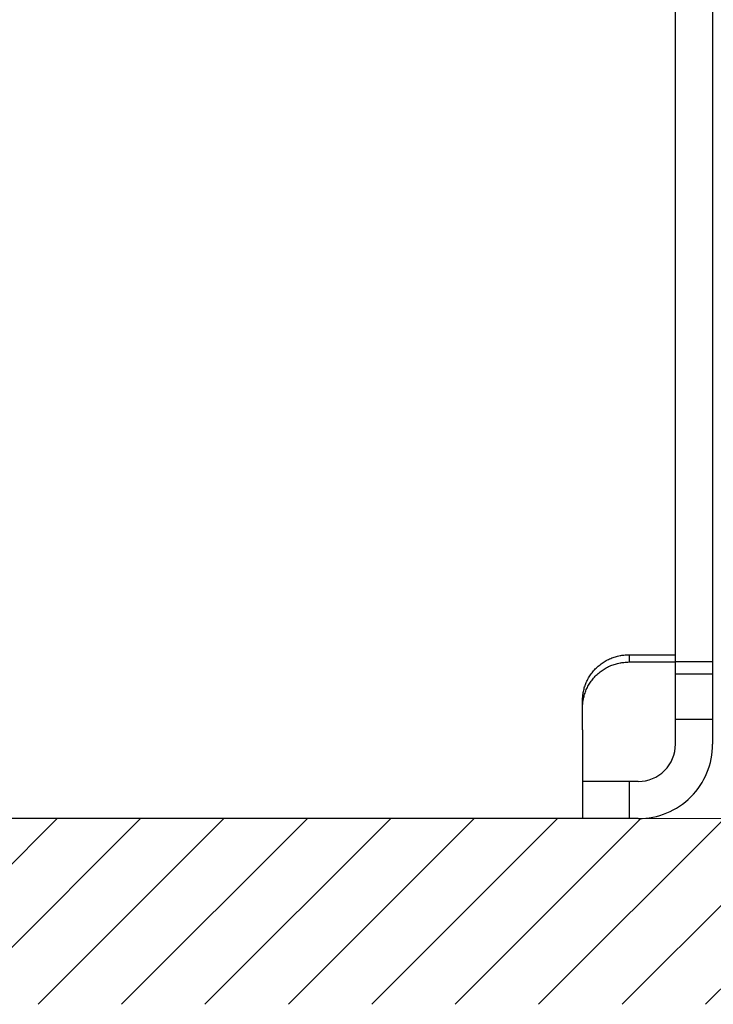
# Model space of a CAD drawing. Units: millimetres. Extents: x -1488 to -2, y 20 to 1050.
# Drawn here: x -561 to -487, y 245 to 351 of the extents above; entities that cross this region are included whole.
import ezdxf

# ---------------------------------------------------------------- set-up
doc = ezdxf.new("R2010")
doc.units = ezdxf.units.MM
doc.header["$LTSCALE"] = 5
doc.layers.get('0').update_dxf_attribs({"lineweight": 25})
doc.layers.add('4', color=4, linetype='Continuous', lineweight=15)
doc.layers.add('壁', color=3, linetype='Continuous', lineweight=15)

msp = doc.modelspace()

# ---------------------------------------------------------------- hatches: boundary and pattern name
at = {"layer": '4', "linetype": 'Continuous'}
h = msp.add_hatch(dxfattribs=at)
h.set_pattern_fill('ANSI31', color=256, scale=2, style=0)
h.set_pattern_definition([(45, (0, 32), (-4.49013, 4.49013), [])])
h.paths.add_polyline_path([(-360.63171, 527.55657), (-380.63171, 527.55657), (-380.63171, 265.05667), (-660.20371, 265.05667), (-660.20371, 245.05667), (-360.63171, 245.05667)])

# ---------------------------------------------------------------- linework, layer by layer
at = {"linetype": 'Continuous'}
for p, q in [((-490.63176, 282.70712), (-490.63176, 358.96804)), ((-486.63176, 354.96051), (-486.63176, 281.92266)), ((-495.63176, 282.70712), (-495.63176, 281.92266)), ((-495.63176, 282.70712), (-490.63176, 282.70712)), ((-490.63176, 281.92266), (-490.63176, 282.70712)), ((-495.63176, 281.92266), (-490.63176, 281.92266)), ((-490.63176, 280.61702), (-490.63176, 281.92266)), ((-486.63176, 281.92266), (-490.63176, 281.92266)), ((-486.63176, 281.92266), (-486.63176, 280.61702)), ((-490.63176, 275.71412), (-490.63176, 280.61702)), ((-486.63176, 280.61702), (-490.63176, 280.61702)), ((-486.63176, 280.61702), (-486.63176, 275.71412)), ((-500.63176, 274.6256), (-500.63176, 277.80422)), ((-490.63176, 273.05667), (-490.63176, 275.71412)), ((-486.63176, 275.71412), (-490.63176, 275.71412)), ((-486.63176, 275.71412), (-486.63176, 273.05667)), ((-500.63176, 274.6256), (-500.63176, 265.05667)), ((-495.63176, 269.05667), (-500.63176, 269.05667)), ((-494.63176, 269.05667), (-495.63176, 269.05667)), ((-495.63176, 269.05667), (-495.63176, 265.05667)), ((-500.63176, 265.05667), (-610.63175, 265.05667)), ((-495.63176, 265.05667), (-500.63176, 265.05667)), ((-494.63176, 265.05667), (-495.63176, 265.05667))]:
    msp.add_line(p, q, dxfattribs=at)
for points in [[(-500.63176, 277.80424), (-500.62616, 278.03787, -0.013056573), (-500.60866, 278.27461, -0.012394401), (-500.57876, 278.51471, -0.012204248), (-500.53636, 278.75714, -0.012713603), (-500.48046, 279.00083, -0.012946842), (-500.41106, 279.24477, -0.013092808), (-500.32746, 279.48796, -0.013180399), (-500.23016, 279.72935, -0.013373168), (-500.11846, 279.96768, -0.013463482), (-499.99306, 280.20196, -0.013587395), (-499.85356, 280.43081, -0.013634909), (-499.70086, 280.65335, -0.013707514), (-499.53496, 280.86815, -0.01373326), (-499.35696, 281.0745, -0.013774835), (-499.16716, 281.27099, -0.013734831), (-498.96676, 281.45715, -0.013642229), (-498.75646, 281.63166, -0.01368569), (-498.53726, 281.79434, -0.013821369), (-498.30986, 281.94406, -0.013441469), (-498.07696, 282.08084, -0.012607366), (-497.83996, 282.20373, -0.013534394), (-497.59496, 282.31337, -0.015523267), (-497.34126, 282.40917, -0.01219634), (-497.10076, 282.49073, -0.005309174), (-496.88176, 282.55728, -0.015924946), (-496.60356, 282.61364, -0.026584145), (-496.18126, 282.6637, -0.013606552), (-495.63176, 282.70714, -0.007478333)], [(-500.63176, 277.01974), (-500.62616, 277.25337, -0.013056469), (-500.60866, 277.49011, -0.012394314), (-500.57876, 277.73021, -0.012204174), (-500.53636, 277.97264, -0.012713538), (-500.48046, 278.21633, -0.012946791), (-500.41106, 278.46027, -0.013092772), (-500.32746, 278.70347, -0.013180379), (-500.23016, 278.94486, -0.013373163), (-500.11846, 279.18319, -0.013463495), (-499.99306, 279.41747, -0.013587425), (-499.85356, 279.64632, -0.013634956), (-499.70086, 279.86886, -0.013707577), (-499.53496, 280.08366, -0.013733339), (-499.35696, 280.29001, -0.013774929), (-499.16716, 280.48651, -0.013734939), (-498.96676, 280.67266, -0.013642348), (-498.75646, 280.84717, -0.013685821), (-498.53726, 281.00985, -0.01382151), (-498.30986, 281.15957, -0.013441613), (-498.07696, 281.29635, -0.012607507), (-497.83996, 281.41924, -0.013534549), (-497.59496, 281.52888, -0.015523447), (-497.34126, 281.62468, -0.012196482), (-497.10076, 281.70624, -0.005309235), (-496.88176, 281.77279, -0.015925128), (-496.60356, 281.82914, -0.026584433), (-496.18126, 281.8792, -0.013606688), (-495.63176, 281.92263, -0.007478404)]]:
    msp.add_lwpolyline(points, format="xyb", dxfattribs=at)
for radius in [8, 4]:
    msp.add_arc((-494.63176, 273.05667), radius, 269.99999, 0.00001, dxfattribs=at)
at = {"layer": '壁'}
msp.add_line((-660.20371, 265.05667), (-380.63171, 265.05667), dxfattribs=at)

doc.saveas('drawing.dxf')
